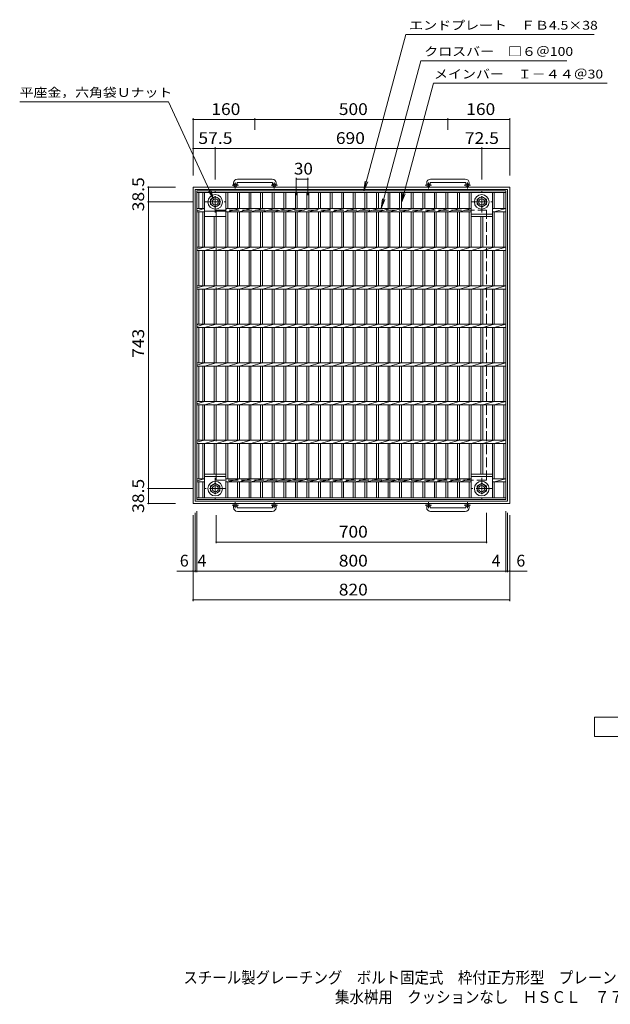
# Model space of a CAD drawing. Units: millimetres. Extents: x -1284 to 1844, y -1376 to 1175.
# Drawn here: x -1284 to 245, y -1376 to 1175 of the extents above; entities that cross this region are included whole.
import ezdxf

# ---------------------------------------------------------------- set-up
doc = ezdxf.new("R2010")
doc.units = ezdxf.units.MM
doc.header["$LTSCALE"] = 10
doc.linetypes.add('JWW_CENTER1', pattern=[6.773333, 4.233333, -0.846667, 0.846667, -0.846667])
doc.linetypes.add('JWW_DASHED3', pattern=[3.386667, 2.54, -0.846667])
for name, color, linetype in [('C-1', 7, 'Continuous'), ('C-2', 7, 'Continuous'), ('C-4', 7, 'Continuous'), ('C-5', 7, 'Continuous'), ('F-5ﾚｲﾔ', 7, 'Continuous')]:
    doc.layers.add(name, color=color, linetype=linetype)
doc.styles.add('ＭＳ ゴシック', font='txt', dxfattribs={"height": 1})

msp = doc.modelspace()

# ---------------------------------------------------------------- linework, layer by layer
at = {"layer": 'C-1', "color": 2, "linetype": 'Continuous', "lineweight": 9}
for p, q in [((-15, 741.6), (-835, 741.6)), ((-835, -78.4), (-835, 741.6)), ((-730, 752.2), (-730, 746.1)), ((-721, 752.2), (-721, 746.1)), ((-630, 762.2), (-720, 762.2)), ((-720, 753.2), (-630, 753.2)), ((-629, 752.2), (-629, 746.1)), ((-620, 752.2), (-620, 746.1)), ((-230, 752.2), (-230, 746.1)), ((-221, 752.2), (-221, 746.1)), ((-220, 762.2), (-130, 762.2)), ((-130, 753.2), (-220, 753.2)), ((-129, 752.2), (-129, 746.1)), ((-120, 752.2), (-120, 746.1)), ((-15, 741.6), (-15, -78.4)), ((-21, 735.6), (-829, 735.6)), ((-829, -72.4), (-829, 735.6)), ((-789.5, 710), (-777.5, 716.9)), ((-777.5, 716.9), (-765.5, 710)), ((-99.5, 710), (-87.5, 716.9)), ((-87.5, 716.9), (-75.5, 710)), ((-21, 735.6), (-21, -72.4)), ((-789.5, 696.1), (-789.5, 710)), ((-777.5, 689.2), (-789.5, 696.1)), ((-765.5, 696.1), (-777.5, 689.2)), ((-765.5, 710), (-765.5, 696.1)), ((-99.5, 696.1), (-99.5, 710)), ((-87.5, 689.2), (-99.5, 696.1)), ((-75.5, 696.1), (-87.5, 689.2)), ((-75.5, 710), (-75.5, 696.1)), ((-789.5, -33), (-777.5, -26.1)), ((-789.5, -46.9), (-789.5, -33)), ((-777.5, -53.8), (-789.5, -46.9)), ((-777.5, -26.1), (-765.5, -33)), ((-765.5, -46.9), (-777.5, -53.8)), ((-765.5, -33), (-765.5, -46.9)), ((-99.5, -33), (-87.5, -26.1)), ((-99.5, -46.9), (-99.5, -33)), ((-87.5, -53.8), (-99.5, -46.9)), ((-87.5, -26.1), (-75.5, -33)), ((-75.5, -46.9), (-87.5, -53.8)), ((-75.5, -33), (-75.5, -46.9)), ((-21, -72.4), (-829, -72.4)), ((-15, -78.4), (-835, -78.4)), ((-730, -89), (-730, -82.9)), ((-721, -89), (-721, -82.9)), ((-720, -90), (-630, -90)), ((-630, -99), (-720, -99)), ((-629, -89), (-629, -82.9)), ((-620, -89), (-620, -82.9)), ((-230, -89), (-230, -82.9)), ((-221, -89), (-221, -82.9)), ((-130, -90), (-220, -90)), ((-220, -99), (-130, -99)), ((-129, -89), (-129, -82.9)), ((-120, -89), (-120, -82.9))]:
    msp.add_line(p, q, dxfattribs=at)
at = {"layer": 'C-1', "color": 2, "linetype": 'JWW_CENTER1', "lineweight": 9}
for p, q in [((-717.3, 746.1), (-733.7, 746.1)), ((-725.5, 738), (-725.5, 753.6)), ((-616.3, 746.1), (-632.7, 746.1)), ((-624.5, 738), (-624.5, 753.6)), ((-233.7, 746.1), (-217.3, 746.1)), ((-225.5, 738), (-225.5, 753.6)), ((-132.7, 746.1), (-116.3, 746.1)), ((-124.5, 738), (-124.5, 753.6)), ((-777.5, 675.4), (-777.5, 730.7)), ((-87.5, 675.4), (-87.5, 730.7)), ((-805.1, 703.1), (-749.9, 703.1)), ((-115.1, 703.1), (-59.9, 703.1)), ((-777.5, -12.3), (-777.5, -67.6)), ((-87.5, -12.3), (-87.5, -67.6)), ((-749.9, -39.9), (-805.1, -39.9)), ((-59.9, -39.9), (-115.1, -39.9)), ((-725.5, -74.8), (-725.5, -90.4)), ((-624.5, -74.8), (-624.5, -90.4)), ((-225.5, -74.8), (-225.5, -90.4)), ((-124.5, -74.8), (-124.5, -90.4)), ((-717.3, -82.9), (-733.7, -82.9)), ((-616.3, -82.9), (-632.7, -82.9)), ((-233.7, -82.9), (-217.3, -82.9)), ((-132.7, -82.9), (-116.3, -82.9))]:
    msp.add_line(p, q, dxfattribs=at)
at = {"layer": 'C-1', "color": 2, "linetype": 'JWW_DASHED3', "lineweight": 9}
for p, q in [((-775, 681.6), (-75, 681.6)), ((-775, -18.4), (-775, 681.6)), ((-75, -18.4), (-75, 681.6)), ((-75, -18.4), (-775, -18.4))]:
    msp.add_line(p, q, dxfattribs=at)
at = {"layer": 'C-1', "color": 2, "linetype": 'Continuous', "lineweight": 9}
for centre, radius in [((-725.5, 746.1), 4.5), ((-624.5, 746.1), 4.5), ((-225.5, 746.1), 4.5), ((-124.5, 746.1), 4.5), ((-777.5, 703.1), 19), ((-777.5, 703.1), 12), ((-87.5, 703.1), 19), ((-87.5, 703.1), 12), ((-777.5, 703.1), 8), ((-87.5, 703.1), 8), ((-777.5, -39.9), 19), ((-87.5, -39.9), 19), ((-777.5, -39.9), 12), ((-777.5, -39.9), 8), ((-87.5, -39.9), 12), ((-87.5, -39.9), 8), ((-725.5, -82.9), 4.5), ((-624.5, -82.9), 4.5), ((-225.5, -82.9), 4.5), ((-124.5, -82.9), 4.5)]:
    msp.add_circle(centre, radius, dxfattribs=at)
for centre, radius, start, end in [((-720, 752.2), 10, 90, 180), ((-720, 752.2), 1, 90, 180), ((-630, 752.2), 10, 0, 90), ((-630, 752.2), 1, 0, 90), ((-220, 752.2), 10, 90, 180), ((-220, 752.2), 1, 90, 180), ((-130, 752.2), 10, 0, 90), ((-130, 752.2), 1, 0, 90), ((-720, -89), 10, 180, 270), ((-720, -89), 1, 180, 270), ((-630, -89), 10, 270, 0), ((-630, -89), 1, 270, 0), ((-220, -89), 10, 180, 270), ((-220, -89), 1, 180, 270), ((-130, -89), 10, 270, 0), ((-130, -89), 1, 270, 0)]:
    msp.add_arc(centre, radius, start, end, dxfattribs=at)
at = {"layer": 'C-2', "color": 3, "linetype": 'Continuous', "lineweight": 9}
for p, q in [((-825, 731.6), (-825, -68.4)), ((-825, 731.6), (-25, 731.6)), ((-825, 727.1), (-25, 727.1)), ((-820, 685.8), (-820, 727.1)), ((-810, 727.1), (-810, 685.8)), ((-805, 727.1), (-805, 585.8)), ((-750, 727.1), (-750, 585.8)), ((-745, 727.1), (-745, 685.8)), ((-720, 727.1), (-720, 685.8)), ((-715, 727.1), (-715, 685.8)), ((-690, 727.1), (-690, 685.8)), ((-685, 727.1), (-685, 685.8)), ((-660, 727.1), (-660, 685.8)), ((-655, 727.1), (-655, 685.8)), ((-630, 727.1), (-630, 685.8)), ((-625, 727.1), (-625, 685.8)), ((-600, 727.1), (-600, 685.8)), ((-595, 727.1), (-595, 685.8)), ((-570, 727.1), (-570, 685.8)), ((-565, 727.1), (-565, 685.8)), ((-540, 727.1), (-540, 685.8)), ((-535, 727.1), (-535, 685.8)), ((-510, 727.1), (-510, 685.8)), ((-505, 727.1), (-505, 685.8)), ((-480, 727.1), (-480, 685.8)), ((-475, 727.1), (-475, 685.8)), ((-450, 727.1), (-450, 685.8)), ((-445, 685.8), (-445, 727.1)), ((-420, 727.1), (-420, 685.8)), ((-415, 685.8), (-415, 727.1)), ((-390, 727.1), (-390, 685.8)), ((-385, 685.8), (-385, 727.1)), ((-360, 727.1), (-360, 685.8)), ((-355, 685.8), (-355, 727.1)), ((-330, 727.1), (-330, 685.8)), ((-325, 685.8), (-325, 727.1)), ((-300, 727.1), (-300, 685.8)), ((-295, 685.8), (-295, 727.1)), ((-270, 727.1), (-270, 685.8)), ((-265, 685.8), (-265, 727.1)), ((-240, 727.1), (-240, 685.8)), ((-235, 685.8), (-235, 727.1)), ((-210, 727.1), (-210, 685.8)), ((-205, 685.8), (-205, 727.1)), ((-180, 727.1), (-180, 685.8)), ((-175, 685.8), (-175, 727.1)), ((-150, 727.1), (-150, 685.8)), ((-145, 685.8), (-145, 727.1)), ((-120, 727.1), (-120, 685.8)), ((-115, 585.8), (-115, 727.1)), ((-60, 727.1), (-60, 585.8)), ((-55, 685.8), (-55, 727.1)), ((-30, 727.1), (-30, 685.8)), ((-25, -68.4), (-25, 731.6)), ((-805, 685.8), (-825, 680.2)), ((-825, 685.8), (-805, 685.8)), ((-820, 685.8), (-825, 684.8)), ((-825, 677.3), (-805, 677.3)), ((-820, 585.8), (-820, 677.3)), ((-810, 677.3), (-810, 585.8)), ((-750, 679.1), (-805, 679.1)), ((-750, 665.6), (-805, 665.6)), ((-780, 665.6), (-780, 585.8)), ((-775, 665.6), (-775, 585.8)), ((-745, 685.8), (-750, 684.4)), ((-750, 685.8), (-115, 685.8)), ((-750, 677.3), (-115, 677.3)), ((-715, 685.8), (-745, 677.3)), ((-745, 677.3), (-745, 585.8)), ((-720, 677.3), (-720, 585.8)), ((-685, 685.8), (-715, 677.3)), ((-715, 677.3), (-715, 585.8)), ((-690, 677.3), (-690, 585.8)), ((-655, 685.8), (-685, 677.3)), ((-685, 677.3), (-685, 585.8)), ((-660, 677.3), (-660, 585.8)), ((-625, 685.8), (-655, 677.3)), ((-655, 677.3), (-655, 585.8)), ((-630, 677.3), (-630, 585.8)), ((-595, 685.8), (-625, 677.3)), ((-625, 677.3), (-625, 585.8)), ((-600, 677.3), (-600, 585.8)), ((-565, 685.8), (-595, 677.3)), ((-595, 677.3), (-595, 585.8)), ((-570, 677.3), (-570, 585.8)), ((-535, 685.8), (-565, 677.3)), ((-565, 677.3), (-565, 585.8)), ((-540, 677.3), (-540, 585.8)), ((-505, 685.8), (-535, 677.3)), ((-535, 677.3), (-535, 585.8)), ((-510, 677.3), (-510, 585.8)), ((-475, 685.8), (-505, 677.3)), ((-505, 677.3), (-505, 585.8)), ((-480, 677.3), (-480, 585.8)), ((-475, 677.3), (-445, 685.8)), ((-475, 677.3), (-475, 585.8)), ((-450, 677.3), (-450, 585.8)), ((-445, 677.3), (-415, 685.8)), ((-445, 585.8), (-445, 677.3)), ((-420, 677.3), (-420, 585.8)), ((-415, 677.3), (-385, 685.8)), ((-415, 585.8), (-415, 677.3)), ((-390, 677.3), (-390, 585.8)), ((-385, 677.3), (-355, 685.8)), ((-385, 585.8), (-385, 677.3)), ((-360, 677.3), (-360, 585.8)), ((-355, 677.3), (-325, 685.8)), ((-355, 585.8), (-355, 677.3)), ((-330, 677.3), (-330, 585.8)), ((-325, 677.3), (-295, 685.8)), ((-325, 585.8), (-325, 677.3)), ((-300, 677.3), (-300, 585.8)), ((-295, 677.3), (-265, 685.8)), ((-295, 585.8), (-295, 677.3)), ((-270, 677.3), (-270, 585.8)), ((-265, 677.3), (-235, 685.8)), ((-265, 585.8), (-265, 677.3)), ((-240, 677.3), (-240, 585.8)), ((-235, 677.3), (-205, 685.8)), ((-235, 585.8), (-235, 677.3)), ((-210, 677.3), (-210, 585.8)), ((-205, 677.3), (-175, 685.8)), ((-205, 585.8), (-205, 677.3)), ((-180, 677.3), (-180, 585.8)), ((-175, 677.3), (-145, 685.8)), ((-175, 585.8), (-175, 677.3)), ((-150, 677.3), (-150, 585.8)), ((-145, 677.3), (-115, 685.8)), ((-145, 585.8), (-145, 677.3)), ((-120, 677.3), (-120, 585.8)), ((-60, 671.6), (-115, 671.6)), ((-60, 665.6), (-115, 665.6)), ((-90, 665.6), (-90, 585.8)), ((-85, 585.8), (-85, 665.6)), ((-60, 685.8), (-25, 685.8)), ((-60, 684.4), (-55, 685.8)), ((-60, 677.3), (-25, 677.3)), ((-55, 677.3), (-25, 685.8)), ((-55, 585.8), (-55, 677.3)), ((-30, 677.3), (-30, 585.8)), ((-805, 585.8), (-825, 580.2)), ((-825, 585.8), (-25, 585.8)), ((-820, 585.8), (-825, 584.8)), ((-825, 577.3), (-25, 577.3)), ((-820, 485.8), (-820, 577.3)), ((-810, 577.3), (-810, 485.8)), ((-775, 585.8), (-805, 577.3)), ((-805, 577.3), (-805, 485.8)), ((-780, 577.3), (-780, 485.8)), ((-745, 585.8), (-775, 577.3)), ((-775, 577.3), (-775, 485.8)), ((-750, 577.3), (-750, 485.8)), ((-715, 585.8), (-745, 577.3)), ((-745, 577.3), (-745, 485.8)), ((-720, 577.3), (-720, 485.8)), ((-685, 585.8), (-715, 577.3)), ((-715, 577.3), (-715, 485.8)), ((-690, 577.3), (-690, 485.8)), ((-655, 585.8), (-685, 577.3)), ((-685, 577.3), (-685, 485.8)), ((-660, 577.3), (-660, 485.8)), ((-625, 585.8), (-655, 577.3)), ((-655, 577.3), (-655, 485.8)), ((-630, 577.3), (-630, 485.8)), ((-595, 585.8), (-625, 577.3)), ((-625, 577.3), (-625, 485.8)), ((-600, 577.3), (-600, 485.8)), ((-565, 585.8), (-595, 577.3)), ((-595, 577.3), (-595, 485.8)), ((-570, 577.3), (-570, 485.8)), ((-535, 585.8), (-565, 577.3)), ((-565, 577.3), (-565, 485.8)), ((-540, 577.3), (-540, 485.8)), ((-505, 585.8), (-535, 577.3)), ((-535, 577.3), (-535, 485.8)), ((-510, 577.3), (-510, 485.8)), ((-475, 585.8), (-505, 577.3)), ((-505, 577.3), (-505, 485.8)), ((-480, 577.3), (-480, 485.8)), ((-475, 577.3), (-445, 585.8)), ((-475, 577.3), (-475, 485.8)), ((-450, 577.3), (-450, 485.8)), ((-445, 577.3), (-415, 585.8)), ((-445, 485.8), (-445, 577.3)), ((-420, 577.3), (-420, 485.8)), ((-415, 577.3), (-385, 585.8)), ((-415, 485.8), (-415, 577.3)), ((-390, 577.3), (-390, 485.8)), ((-385, 577.3), (-355, 585.8)), ((-385, 485.8), (-385, 577.3)), ((-360, 577.3), (-360, 485.8)), ((-355, 577.3), (-325, 585.8)), ((-355, 485.8), (-355, 577.3)), ((-330, 577.3), (-330, 485.8)), ((-325, 577.3), (-295, 585.8)), ((-325, 485.8), (-325, 577.3)), ((-300, 577.3), (-300, 485.8)), ((-295, 577.3), (-265, 585.8)), ((-295, 485.8), (-295, 577.3)), ((-270, 577.3), (-270, 485.8)), ((-265, 577.3), (-235, 585.8)), ((-265, 485.8), (-265, 577.3)), ((-240, 577.3), (-240, 485.8)), ((-235, 577.3), (-205, 585.8)), ((-235, 485.8), (-235, 577.3)), ((-210, 577.3), (-210, 485.8)), ((-205, 577.3), (-175, 585.8)), ((-205, 485.8), (-205, 577.3)), ((-180, 577.3), (-180, 485.8)), ((-175, 577.3), (-145, 585.8)), ((-175, 485.8), (-175, 577.3)), ((-150, 577.3), (-150, 485.8)), ((-145, 577.3), (-115, 585.8)), ((-145, 485.8), (-145, 577.3)), ((-120, 577.3), (-120, 485.8)), ((-115, 577.3), (-85, 585.8)), ((-115, 485.8), (-115, 577.3)), ((-90, 577.3), (-90, 485.8)), ((-85, 577.3), (-55, 585.8)), ((-85, 485.8), (-85, 577.3)), ((-60, 577.3), (-60, 485.8)), ((-55, 577.3), (-25, 585.8)), ((-55, 485.8), (-55, 577.3)), ((-30, 577.3), (-30, 485.8)), ((-805, 485.8), (-825, 480.2)), ((-825, 485.8), (-25, 485.8)), ((-820, 485.8), (-825, 484.8)), ((-775, 485.8), (-805, 477.3)), ((-745, 485.8), (-775, 477.3)), ((-715, 485.8), (-745, 477.3)), ((-685, 485.8), (-715, 477.3)), ((-655, 485.8), (-685, 477.3)), ((-625, 485.8), (-655, 477.3)), ((-595, 485.8), (-625, 477.3)), ((-565, 485.8), (-595, 477.3)), ((-535, 485.8), (-565, 477.3)), ((-505, 485.8), (-535, 477.3)), ((-475, 485.8), (-505, 477.3)), ((-475, 477.3), (-445, 485.8)), ((-445, 477.3), (-415, 485.8)), ((-415, 477.3), (-385, 485.8)), ((-385, 477.3), (-355, 485.8)), ((-355, 477.3), (-325, 485.8)), ((-325, 477.3), (-295, 485.8)), ((-295, 477.3), (-265, 485.8)), ((-265, 477.3), (-235, 485.8)), ((-235, 477.3), (-205, 485.8)), ((-205, 477.3), (-175, 485.8)), ((-175, 477.3), (-145, 485.8)), ((-145, 477.3), (-115, 485.8)), ((-115, 477.3), (-85, 485.8)), ((-85, 477.3), (-55, 485.8)), ((-55, 477.3), (-25, 485.8)), ((-825, 477.3), (-25, 477.3)), ((-820, 385.8), (-820, 477.3)), ((-810, 477.3), (-810, 385.8)), ((-805, 477.3), (-805, 385.8)), ((-780, 477.3), (-780, 385.8)), ((-775, 477.3), (-775, 385.8)), ((-750, 477.3), (-750, 385.8)), ((-745, 477.3), (-745, 385.8)), ((-720, 477.3), (-720, 385.8)), ((-715, 477.3), (-715, 385.8)), ((-690, 477.3), (-690, 385.8)), ((-685, 477.3), (-685, 385.8)), ((-660, 477.3), (-660, 385.8)), ((-655, 477.3), (-655, 385.8)), ((-630, 477.3), (-630, 385.8)), ((-625, 477.3), (-625, 385.8)), ((-600, 477.3), (-600, 385.8)), ((-595, 477.3), (-595, 385.8)), ((-570, 477.3), (-570, 385.8)), ((-565, 477.3), (-565, 385.8)), ((-540, 477.3), (-540, 385.8)), ((-535, 477.3), (-535, 385.8)), ((-510, 477.3), (-510, 385.8)), ((-505, 477.3), (-505, 385.8)), ((-480, 477.3), (-480, 385.8)), ((-475, 477.3), (-475, 385.8)), ((-450, 477.3), (-450, 385.8)), ((-445, 385.8), (-445, 477.3)), ((-420, 477.3), (-420, 385.8)), ((-415, 385.8), (-415, 477.3)), ((-390, 477.3), (-390, 385.8)), ((-385, 385.8), (-385, 477.3)), ((-360, 477.3), (-360, 385.8)), ((-355, 385.8), (-355, 477.3)), ((-330, 477.3), (-330, 385.8)), ((-325, 385.8), (-325, 477.3)), ((-300, 477.3), (-300, 385.8)), ((-295, 385.8), (-295, 477.3)), ((-270, 477.3), (-270, 385.8)), ((-265, 385.8), (-265, 477.3)), ((-240, 477.3), (-240, 385.8)), ((-235, 385.8), (-235, 477.3)), ((-210, 477.3), (-210, 385.8)), ((-205, 385.8), (-205, 477.3)), ((-180, 477.3), (-180, 385.8)), ((-175, 385.8), (-175, 477.3)), ((-150, 477.3), (-150, 385.8)), ((-145, 385.8), (-145, 477.3)), ((-120, 477.3), (-120, 385.8)), ((-115, 385.8), (-115, 477.3)), ((-90, 477.3), (-90, 385.8)), ((-85, 385.8), (-85, 477.3)), ((-60, 477.3), (-60, 385.8)), ((-55, 385.8), (-55, 477.3)), ((-30, 477.3), (-30, 385.8)), ((-805, 385.8), (-825, 380.2)), ((-825, 385.8), (-25, 385.8)), ((-820, 385.8), (-825, 384.8)), ((-775, 385.8), (-805, 377.3)), ((-745, 385.8), (-775, 377.3)), ((-715, 385.8), (-745, 377.3)), ((-685, 385.8), (-715, 377.3)), ((-655, 385.8), (-685, 377.3)), ((-625, 385.8), (-655, 377.3)), ((-595, 385.8), (-625, 377.3)), ((-565, 385.8), (-595, 377.3)), ((-535, 385.8), (-565, 377.3)), ((-505, 385.8), (-535, 377.3)), ((-475, 385.8), (-505, 377.3)), ((-475, 377.3), (-445, 385.8)), ((-445, 377.3), (-415, 385.8)), ((-415, 377.3), (-385, 385.8)), ((-385, 377.3), (-355, 385.8)), ((-355, 377.3), (-325, 385.8)), ((-325, 377.3), (-295, 385.8)), ((-295, 377.3), (-265, 385.8)), ((-265, 377.3), (-235, 385.8)), ((-235, 377.3), (-205, 385.8)), ((-205, 377.3), (-175, 385.8)), ((-175, 377.3), (-145, 385.8)), ((-145, 377.3), (-115, 385.8)), ((-115, 377.3), (-85, 385.8)), ((-85, 377.3), (-55, 385.8)), ((-55, 377.3), (-25, 385.8)), ((-825, 377.3), (-25, 377.3)), ((-820, 285.8), (-820, 377.3)), ((-810, 377.3), (-810, 285.8)), ((-805, 377.3), (-805, 285.8)), ((-780, 377.3), (-780, 285.8)), ((-775, 377.3), (-775, 285.8)), ((-750, 377.3), (-750, 285.8)), ((-745, 377.3), (-745, 285.8)), ((-720, 377.3), (-720, 285.8)), ((-715, 377.3), (-715, 285.8)), ((-690, 377.3), (-690, 285.8)), ((-685, 377.3), (-685, 285.8)), ((-660, 377.3), (-660, 285.8)), ((-655, 377.3), (-655, 285.8)), ((-630, 377.3), (-630, 285.8)), ((-625, 377.3), (-625, 285.8)), ((-600, 377.3), (-600, 285.8)), ((-595, 377.3), (-595, 285.8)), ((-570, 377.3), (-570, 285.8)), ((-565, 377.3), (-565, 285.8)), ((-540, 377.3), (-540, 285.8)), ((-535, 377.3), (-535, 285.8)), ((-510, 377.3), (-510, 285.8)), ((-505, 377.3), (-505, 285.8)), ((-480, 377.3), (-480, 285.8)), ((-475, 377.3), (-475, 285.8)), ((-450, 377.3), (-450, 285.8)), ((-445, 285.8), (-445, 377.3)), ((-420, 377.3), (-420, 285.8)), ((-415, 285.8), (-415, 377.3)), ((-390, 377.3), (-390, 285.8)), ((-385, 285.8), (-385, 377.3)), ((-360, 377.3), (-360, 285.8)), ((-355, 285.8), (-355, 377.3)), ((-330, 377.3), (-330, 285.8)), ((-325, 285.8), (-325, 377.3)), ((-300, 377.3), (-300, 285.8)), ((-295, 285.8), (-295, 377.3)), ((-270, 377.3), (-270, 285.8)), ((-265, 285.8), (-265, 377.3)), ((-240, 377.3), (-240, 285.8)), ((-235, 285.8), (-235, 377.3)), ((-210, 377.3), (-210, 285.8)), ((-205, 285.8), (-205, 377.3)), ((-180, 377.3), (-180, 285.8)), ((-175, 285.8), (-175, 377.3)), ((-150, 377.3), (-150, 285.8)), ((-145, 285.8), (-145, 377.3)), ((-120, 377.3), (-120, 285.8)), ((-115, 285.8), (-115, 377.3)), ((-90, 377.3), (-90, 285.8)), ((-85, 285.8), (-85, 377.3)), ((-60, 377.3), (-60, 285.8)), ((-55, 285.8), (-55, 377.3)), ((-30, 377.3), (-30, 285.8)), ((-805, 285.8), (-825, 280.2)), ((-825, 285.8), (-25, 285.8)), ((-820, 285.8), (-825, 284.8)), ((-775, 285.8), (-805, 277.3)), ((-745, 285.8), (-775, 277.3)), ((-715, 285.8), (-745, 277.3)), ((-685, 285.8), (-715, 277.3)), ((-655, 285.8), (-685, 277.3)), ((-625, 285.8), (-655, 277.3)), ((-595, 285.8), (-625, 277.3)), ((-565, 285.8), (-595, 277.3)), ((-535, 285.8), (-565, 277.3)), ((-505, 285.8), (-535, 277.3)), ((-475, 285.8), (-505, 277.3)), ((-475, 277.3), (-445, 285.8)), ((-445, 277.3), (-415, 285.8)), ((-415, 277.3), (-385, 285.8)), ((-385, 277.3), (-355, 285.8)), ((-355, 277.3), (-325, 285.8)), ((-325, 277.3), (-295, 285.8)), ((-295, 277.3), (-265, 285.8)), ((-265, 277.3), (-235, 285.8)), ((-235, 277.3), (-205, 285.8)), ((-205, 277.3), (-175, 285.8)), ((-175, 277.3), (-145, 285.8)), ((-145, 277.3), (-115, 285.8)), ((-115, 277.3), (-85, 285.8)), ((-85, 277.3), (-55, 285.8)), ((-55, 277.3), (-25, 285.8)), ((-825, 277.3), (-25, 277.3)), ((-820, 185.8), (-820, 277.3)), ((-810, 277.3), (-810, 185.8)), ((-805, 277.3), (-805, 185.8)), ((-780, 277.3), (-780, 185.8)), ((-775, 277.3), (-775, 185.8)), ((-750, 277.3), (-750, 185.8)), ((-745, 277.3), (-745, 185.8)), ((-720, 277.3), (-720, 185.8)), ((-715, 277.3), (-715, 185.8)), ((-690, 277.3), (-690, 185.8)), ((-685, 277.3), (-685, 185.8)), ((-660, 277.3), (-660, 185.8)), ((-655, 277.3), (-655, 185.8)), ((-630, 277.3), (-630, 185.8)), ((-625, 277.3), (-625, 185.8)), ((-600, 277.3), (-600, 185.8)), ((-595, 277.3), (-595, 185.8)), ((-570, 277.3), (-570, 185.8)), ((-565, 277.3), (-565, 185.8)), ((-540, 277.3), (-540, 185.8)), ((-535, 277.3), (-535, 185.8)), ((-510, 277.3), (-510, 185.8)), ((-505, 277.3), (-505, 185.8)), ((-480, 277.3), (-480, 185.8)), ((-475, 277.3), (-475, 185.8)), ((-450, 277.3), (-450, 185.8)), ((-445, 185.8), (-445, 277.3)), ((-420, 277.3), (-420, 185.8)), ((-415, 185.8), (-415, 277.3)), ((-390, 277.3), (-390, 185.8)), ((-385, 185.8), (-385, 277.3)), ((-360, 277.3), (-360, 185.8)), ((-355, 185.8), (-355, 277.3)), ((-330, 277.3), (-330, 185.8)), ((-325, 185.8), (-325, 277.3)), ((-300, 277.3), (-300, 185.8)), ((-295, 185.8), (-295, 277.3)), ((-270, 277.3), (-270, 185.8)), ((-265, 185.8), (-265, 277.3)), ((-240, 277.3), (-240, 185.8)), ((-235, 185.8), (-235, 277.3)), ((-210, 277.3), (-210, 185.8)), ((-205, 185.8), (-205, 277.3)), ((-180, 277.3), (-180, 185.8)), ((-175, 185.8), (-175, 277.3)), ((-150, 277.3), (-150, 185.8)), ((-145, 185.8), (-145, 277.3)), ((-120, 277.3), (-120, 185.8)), ((-115, 185.8), (-115, 277.3)), ((-90, 277.3), (-90, 185.8)), ((-85, 185.8), (-85, 277.3)), ((-60, 277.3), (-60, 185.8)), ((-55, 185.8), (-55, 277.3)), ((-30, 277.3), (-30, 185.8)), ((-805, 185.8), (-825, 180.2)), ((-825, 185.8), (-25, 185.8)), ((-820, 185.8), (-825, 184.8)), ((-775, 185.8), (-805, 177.3)), ((-745, 185.8), (-775, 177.3)), ((-715, 185.8), (-745, 177.3)), ((-685, 185.8), (-715, 177.3)), ((-655, 185.8), (-685, 177.3)), ((-625, 185.8), (-655, 177.3)), ((-595, 185.8), (-625, 177.3)), ((-565, 185.8), (-595, 177.3)), ((-535, 185.8), (-565, 177.3)), ((-505, 185.8), (-535, 177.3)), ((-475, 185.8), (-505, 177.3)), ((-475, 177.3), (-445, 185.8)), ((-445, 177.3), (-415, 185.8)), ((-415, 177.3), (-385, 185.8)), ((-385, 177.3), (-355, 185.8)), ((-355, 177.3), (-325, 185.8)), ((-325, 177.3), (-295, 185.8)), ((-295, 177.3), (-265, 185.8)), ((-265, 177.3), (-235, 185.8)), ((-235, 177.3), (-205, 185.8)), ((-205, 177.3), (-175, 185.8)), ((-175, 177.3), (-145, 185.8)), ((-145, 177.3), (-115, 185.8)), ((-115, 177.3), (-85, 185.8)), ((-85, 177.3), (-55, 185.8)), ((-55, 177.3), (-25, 185.8)), ((-825, 177.3), (-25, 177.3)), ((-820, 85.8), (-820, 177.3)), ((-810, 177.3), (-810, 85.8)), ((-805, 177.3), (-805, 85.8)), ((-780, 177.3), (-780, 85.8)), ((-775, 177.3), (-775, 85.8)), ((-750, 177.3), (-750, 85.8)), ((-745, 177.3), (-745, 85.8)), ((-720, 177.3), (-720, 85.8)), ((-715, 177.3), (-715, 85.8)), ((-690, 177.3), (-690, 85.8)), ((-685, 177.3), (-685, 85.8)), ((-660, 177.3), (-660, 85.8)), ((-655, 177.3), (-655, 85.8)), ((-630, 177.3), (-630, 85.8)), ((-625, 177.3), (-625, 85.8)), ((-600, 177.3), (-600, 85.8)), ((-595, 177.3), (-595, 85.8)), ((-570, 177.3), (-570, 85.8)), ((-565, 177.3), (-565, 85.8)), ((-540, 177.3), (-540, 85.8)), ((-535, 177.3), (-535, 85.8)), ((-510, 177.3), (-510, 85.8)), ((-505, 177.3), (-505, 85.8)), ((-480, 177.3), (-480, 85.8)), ((-475, 177.3), (-475, 85.8)), ((-450, 177.3), (-450, 85.8)), ((-445, 85.8), (-445, 177.3)), ((-420, 177.3), (-420, 85.8)), ((-415, 85.8), (-415, 177.3)), ((-390, 177.3), (-390, 85.8)), ((-385, 85.8), (-385, 177.3)), ((-360, 177.3), (-360, 85.8)), ((-355, 85.8), (-355, 177.3)), ((-330, 177.3), (-330, 85.8)), ((-325, 85.8), (-325, 177.3)), ((-300, 177.3), (-300, 85.8)), ((-295, 85.8), (-295, 177.3)), ((-270, 177.3), (-270, 85.8)), ((-265, 85.8), (-265, 177.3)), ((-240, 177.3), (-240, 85.8)), ((-235, 85.8), (-235, 177.3)), ((-210, 177.3), (-210, 85.8)), ((-205, 85.8), (-205, 177.3)), ((-180, 177.3), (-180, 85.8)), ((-175, 85.8), (-175, 177.3)), ((-150, 177.3), (-150, 85.8)), ((-145, 85.8), (-145, 177.3)), ((-120, 177.3), (-120, 85.8)), ((-115, 85.8), (-115, 177.3)), ((-90, 177.3), (-90, 85.8)), ((-85, 85.8), (-85, 177.3)), ((-60, 177.3), (-60, 85.8)), ((-55, 85.8), (-55, 177.3)), ((-30, 177.3), (-30, 85.8)), ((-805, 85.8), (-825, 80.2)), ((-825, 85.8), (-25, 85.8)), ((-820, 85.8), (-825, 84.8)), ((-825, 77.3), (-25, 77.3)), ((-820, -14.2), (-820, 77.3)), ((-810, 77.3), (-810, -14.2)), ((-775, 85.8), (-805, 77.3)), ((-805, 77.3), (-805, -63.9)), ((-780, 77.3), (-780, -2.4)), ((-745, 85.8), (-775, 77.3)), ((-775, 77.3), (-775, -2.4)), ((-750, 77.3), (-750, -63.9)), ((-715, 85.8), (-745, 77.3)), ((-745, 77.3), (-745, -14.2)), ((-720, 77.3), (-720, -14.2)), ((-685, 85.8), (-715, 77.3)), ((-715, 77.3), (-715, -14.2)), ((-690, 77.3), (-690, -14.2)), ((-655, 85.8), (-685, 77.3)), ((-685, 77.3), (-685, -14.2)), ((-660, 77.3), (-660, -14.2)), ((-625, 85.8), (-655, 77.3)), ((-655, 77.3), (-655, -14.2)), ((-630, 77.3), (-630, -14.2)), ((-595, 85.8), (-625, 77.3)), ((-625, 77.3), (-625, -14.2)), ((-600, 77.3), (-600, -14.2)), ((-565, 85.8), (-595, 77.3)), ((-595, 77.3), (-595, -14.2)), ((-570, 77.3), (-570, -14.2)), ((-535, 85.8), (-565, 77.3)), ((-565, 77.3), (-565, -14.2)), ((-540, 77.3), (-540, -14.2)), ((-505, 85.8), (-535, 77.3)), ((-535, 77.3), (-535, -14.2)), ((-510, 77.3), (-510, -14.2)), ((-475, 85.8), (-505, 77.3)), ((-505, 77.3), (-505, -14.2)), ((-480, 77.3), (-480, -14.2)), ((-475, 77.3), (-445, 85.8)), ((-475, 77.3), (-475, -14.2)), ((-450, 77.3), (-450, -14.2)), ((-445, 77.3), (-415, 85.8)), ((-445, -14.2), (-445, 77.3)), ((-420, 77.3), (-420, -14.2)), ((-415, 77.3), (-385, 85.8)), ((-415, -14.2), (-415, 77.3)), ((-390, 77.3), (-390, -14.2)), ((-385, 77.3), (-355, 85.8)), ((-385, -14.2), (-385, 77.3)), ((-360, 77.3), (-360, -14.2)), ((-355, 77.3), (-325, 85.8)), ((-355, -14.2), (-355, 77.3)), ((-330, 77.3), (-330, -14.2)), ((-325, 77.3), (-295, 85.8)), ((-325, -14.2), (-325, 77.3)), ((-300, 77.3), (-300, -14.2)), ((-295, 77.3), (-265, 85.8)), ((-295, -14.2), (-295, 77.3)), ((-270, 77.3), (-270, -14.2)), ((-265, 77.3), (-235, 85.8)), ((-265, -14.2), (-265, 77.3)), ((-240, 77.3), (-240, -14.2)), ((-235, 77.3), (-205, 85.8)), ((-235, -14.2), (-235, 77.3)), ((-210, 77.3), (-210, -14.2)), ((-205, 77.3), (-175, 85.8)), ((-205, -14.2), (-205, 77.3)), ((-180, 77.3), (-180, -14.2)), ((-175, 77.3), (-145, 85.8)), ((-175, -14.2), (-175, 77.3)), ((-150, 77.3), (-150, -14.2)), ((-145, 77.3), (-115, 85.8)), ((-145, -14.2), (-145, 77.3)), ((-120, 77.3), (-120, -14.2)), ((-115, 77.3), (-85, 85.8)), ((-115, -63.9), (-115, 77.3)), ((-90, 77.3), (-90, -2.4)), ((-85, 77.3), (-55, 85.8)), ((-85, -2.4), (-85, 77.3)), ((-60, 77.3), (-60, -63.9)), ((-55, 77.3), (-25, 85.8)), ((-55, -14.2), (-55, 77.3)), ((-30, 77.3), (-30, -14.2)), ((-805, -14.2), (-825, -19.8)), ((-825, -14.2), (-805, -14.2)), ((-820, -14.2), (-825, -15.2)), ((-825, -22.7), (-805, -22.7)), ((-820, -63.9), (-820, -22.7)), ((-810, -22.7), (-810, -63.9)), ((-805, -2.4), (-750, -2.4)), ((-805, -8.4), (-750, -8.4)), ((-750, -14.2), (-115, -14.2)), ((-745, -14.2), (-750, -15.6)), ((-750, -22.7), (-115, -22.7)), ((-715, -14.2), (-745, -22.7)), ((-745, -22.7), (-745, -63.9)), ((-720, -22.7), (-720, -63.9)), ((-685, -14.2), (-715, -22.7)), ((-715, -22.7), (-715, -63.9)), ((-690, -22.7), (-690, -63.9)), ((-655, -14.2), (-685, -22.7)), ((-685, -22.7), (-685, -63.9)), ((-660, -22.7), (-660, -63.9)), ((-625, -14.2), (-655, -22.7)), ((-655, -22.7), (-655, -63.9)), ((-630, -22.7), (-630, -63.9)), ((-595, -14.2), (-625, -22.7)), ((-625, -22.7), (-625, -63.9)), ((-600, -22.7), (-600, -63.9)), ((-565, -14.2), (-595, -22.7)), ((-595, -22.7), (-595, -63.9)), ((-570, -22.7), (-570, -63.9)), ((-535, -14.2), (-565, -22.7)), ((-565, -22.7), (-565, -63.9)), ((-540, -22.7), (-540, -63.9)), ((-505, -14.2), (-535, -22.7)), ((-535, -22.7), (-535, -63.9)), ((-510, -22.7), (-510, -63.9)), ((-475, -14.2), (-505, -22.7)), ((-505, -22.7), (-505, -63.9)), ((-480, -22.7), (-480, -63.9)), ((-475, -22.7), (-445, -14.2)), ((-475, -22.7), (-475, -63.9)), ((-450, -22.7), (-450, -63.9)), ((-445, -22.7), (-415, -14.2)), ((-445, -63.9), (-445, -22.7)), ((-420, -22.7), (-420, -63.9)), ((-415, -22.7), (-385, -14.2)), ((-415, -63.9), (-415, -22.7)), ((-390, -22.7), (-390, -63.9)), ((-385, -22.7), (-355, -14.2)), ((-385, -63.9), (-385, -22.7)), ((-360, -22.7), (-360, -63.9)), ((-355, -22.7), (-325, -14.2)), ((-355, -63.9), (-355, -22.7)), ((-330, -22.7), (-330, -63.9)), ((-325, -22.7), (-295, -14.2)), ((-325, -63.9), (-325, -22.7)), ((-300, -22.7), (-300, -63.9)), ((-295, -22.7), (-265, -14.2)), ((-295, -63.9), (-295, -22.7)), ((-270, -22.7), (-270, -63.9)), ((-265, -22.7), (-235, -14.2)), ((-265, -63.9), (-265, -22.7)), ((-240, -22.7), (-240, -63.9)), ((-235, -22.7), (-205, -14.2)), ((-235, -63.9), (-235, -22.7)), ((-210, -22.7), (-210, -63.9)), ((-205, -22.7), (-175, -14.2)), ((-205, -63.9), (-205, -22.7)), ((-180, -22.7), (-180, -63.9)), ((-175, -22.7), (-145, -14.2)), ((-175, -63.9), (-175, -22.7)), ((-150, -22.7), (-150, -63.9)), ((-145, -22.7), (-115, -14.2)), ((-145, -63.9), (-145, -22.7)), ((-120, -22.7), (-120, -63.9)), ((-115, -2.4), (-60, -2.4)), ((-115, -8.4), (-60, -8.4)), ((-60, -14.2), (-25, -14.2)), ((-60, -15.6), (-55, -14.2)), ((-60, -22.7), (-25, -22.7)), ((-55, -22.7), (-25, -14.2)), ((-55, -63.9), (-55, -22.7)), ((-30, -22.7), (-30, -63.9)), ((-25, -63.9), (-825, -63.9)), ((-25, -68.4), (-825, -68.4))]:
    msp.add_line(p, q, dxfattribs=at)
at = {"layer": 'C-4', "color": 7, "linetype": 'Continuous', "lineweight": 9}
for p, q in [((-835, 919.6), (-835, 771.6)), ((-675, 919.6), (-675, 889.7)), ((-175, 919.6), (-175, 889.7)), ((-15, 919.6), (-15, 771.6)), ((-835, 916.6), (-675, 916.6)), ((-675, 916.6), (-175, 916.6)), ((-175, 916.6), (-15, 916.6)), ((-777.5, 844.6), (-777.5, 760.7)), ((-87.5, 844.6), (-87.5, 760.7)), ((-835, 841.6), (-777.5, 841.6)), ((-777.5, 841.6), (-87.5, 841.6)), ((-87.5, 841.6), (-15, 841.6)), ((-953, 741.6), (-880, 741.6)), ((-950, 703.1), (-950, 741.6)), ((-567.5, 765.3), (-567.5, 720.7)), ((-567.5, 762.3), (-537.5, 762.3)), ((-537.5, 765.3), (-537.5, 720.7)), ((-953, 703.1), (-835, 703.1)), ((-950, -39.9), (-950, 703.1)), ((-953, -39.9), (-835.1, -39.9)), ((-950, -78.4), (-950, -39.9)), ((-953, -78.4), (-880, -78.4)), ((-825, -256.4), (-825, -98.4)), ((-25, -256.4), (-25, -98.4)), ((-835, -331.4), (-835, -108.4)), ((-829, -256.4), (-829, -102.4)), ((-775, -181.4), (-775, -108.4)), ((-75, -181.4), (-75, -102.4)), ((-21, -256.4), (-21, -102.4)), ((-15, -331.4), (-15, -108.4)), ((-775, -178.4), (-75, -178.4)), ((-876.7, -253.4), (-829, -253.4)), ((-829, -253.4), (-825, -253.4)), ((-825, -253.4), (-25, -253.4)), ((-25, -253.4), (-21, -253.4)), ((-21, -253.4), (29.8, -253.4)), ((-835, -328.4), (-15, -328.4))]:
    msp.add_line(p, q, dxfattribs=at)
at = {"layer": 'C-4', "color": 7, "linetype": 'Continuous', "lineweight": 9, "const_width": 2}
for points in [[(-834, 916.6, 0.414214), (-835, 917.6, 0.414214), (-836, 916.6, 0.414214), (-835, 915.6, 0.414214)], [(-674, 916.6, 0.414214), (-675, 917.6, 0.414214), (-676, 916.6, 0.414214), (-675, 915.6, 0.414214)], [(-174, 916.6, 0.414214), (-175, 917.6, 0.414214), (-176, 916.6, 0.414214), (-175, 915.6, 0.414214)], [(-14, 916.6, 0.414214), (-15, 917.6, 0.414214), (-16, 916.6, 0.414214), (-15, 915.6, 0.414214)], [(-834, 841.6, 0.414214), (-835, 842.6, 0.414214), (-836, 841.6, 0.414214), (-835, 840.6, 0.414214)], [(-776.5, 841.6, 0.414214), (-777.5, 842.6, 0.414214), (-778.5, 841.6, 0.414214), (-777.5, 840.6, 0.414214)], [(-86.5, 841.6, 0.414214), (-87.5, 842.6, 0.414214), (-88.5, 841.6, 0.414214), (-87.5, 840.6, 0.414214)], [(-14, 841.6, 0.414214), (-15, 842.6, 0.414214), (-16, 841.6, 0.414214), (-15, 840.6, 0.414214)], [(-949, 741.6, 0.414214), (-950, 742.6, 0.414214), (-951, 741.6, 0.414214), (-950, 740.6, 0.414214)], [(-566.5, 762.3, 0.414214), (-567.5, 763.3, 0.414214), (-568.5, 762.3, 0.414214), (-567.5, 761.3, 0.414214)], [(-536.5, 762.3, 0.414214), (-537.5, 763.3, 0.414214), (-538.5, 762.3, 0.414214), (-537.5, 761.3, 0.414214)], [(-949, 703.1, 0.414214), (-950, 704.1, 0.414214), (-951, 703.1, 0.414214), (-950, 702.1, 0.414214)], [(-949, -39.9, 0.414214), (-950, -38.9, 0.414214), (-951, -39.9, 0.414214), (-950, -40.9, 0.414214)], [(-949, -78.4, 0.414214), (-950, -77.4, 0.414214), (-951, -78.4, 0.414214), (-950, -79.4, 0.414214)], [(-774, -178.4, 0.414214), (-775, -177.4, 0.414214), (-776, -178.4, 0.414214), (-775, -179.4, 0.414214)], [(-74, -178.4, 0.414214), (-75, -177.4, 0.414214), (-76, -178.4, 0.414214), (-75, -179.4, 0.414214)], [(-834, -253.4, 0.414214), (-835, -252.4, 0.414214), (-836, -253.4, 0.414214), (-835, -254.4, 0.414214)], [(-828, -253.4, 0.414214), (-829, -252.4, 0.414214), (-830, -253.4, 0.414214), (-829, -254.4, 0.414214)], [(-824, -253.4, 0.414214), (-825, -252.4, 0.414214), (-826, -253.4, 0.414214), (-825, -254.4, 0.414214)], [(-24, -253.4, 0.414214), (-25, -252.4, 0.414214), (-26, -253.4, 0.414214), (-25, -254.4, 0.414214)], [(-20, -253.4, 0.414214), (-21, -252.4, 0.414214), (-22, -253.4, 0.414214), (-21, -254.4, 0.414214)], [(-14, -253.4, 0.414214), (-15, -252.4, 0.414214), (-16, -253.4, 0.414214), (-15, -254.4, 0.414214)], [(-834, -328.4, 0.414214), (-835, -327.4, 0.414214), (-836, -328.4, 0.414214), (-835, -329.4, 0.414214)], [(-14, -328.4, 0.414214), (-15, -327.4, 0.414214), (-16, -328.4, 0.414214), (-15, -329.4, 0.414214)]]:
    msp.add_lwpolyline(points, format="xyb", close=True, dxfattribs=at)
at = {"layer": 'C-5', "color": 7, "linetype": 'Continuous', "lineweight": 9}
for p, q in [((-392.3, 731.6), (-283.7, 1136.7)), ((-283.7, 1136.7), (203.9, 1136.7)), ((-348, 685.8), (-245.3, 1068.9)), ((132.7, 1068.9), (-245.3, 1068.9)), ((-295, 701.1), (-212.1, 1010.4)), ((237.7, 1010.4), (-212.1, 1010.4)), ((-1283.7, 962.6), (-898.6, 962.6)), ((-781.7, 710.4), (-898.6, 962.6)), ((-392.3, 731.6), (-389, 756.4)), ((-392.3, 731.6), (-382.7, 754.7)), ((-781.7, 710.4), (-795.1, 731.5)), ((-781.7, 710.4), (-789.2, 734.3)), ((-295, 701.1), (-291.7, 725.9)), ((-295, 701.1), (-285.4, 724.2)), ((-348, 685.8), (-344.7, 710.6)), ((-348, 685.8), (-338.4, 708.9))]:
    msp.add_line(p, q, dxfattribs=at)
at = {"layer": 'F-5ﾚｲﾔ', "color": 2, "linetype": 'Continuous', "lineweight": 9}
for p, q in [((204.6, -682.2), (204.6, -632.2)), ((204.6, -632.2), (429.6, -632.2)), ((429.6, -682.2), (204.6, -682.2))]:
    msp.add_line(p, q, dxfattribs=at)

# ---------------------------------------------------------------- texts
at = {"layer": 'C-4', "color": 2, "linetype": 'Continuous', "lineweight": 211, "style": 'ＭＳ ゴシック'}
for s, width, p in [('160', 1.083333, (-787.5, 928.2)), ('160', 1.083333, (-127.5, 928.2)), ('57.5', 1.09375, (-821.2, 853.2)), ('30', 1.0625, (-573.7, 773.9)), ('700', 1.083333, (-457.5, -166.8)), ('800', 1.083333, (-457.5, -241.8)), ('820', 1.083333, (-457.5, -316.8))]:
    msp.add_text(s, height=30.48, dxfattribs=dict(at, width=width)).set_placement(p)
at = {"layer": 'C-4', "color": 2, "linetype": 'Continuous', "lineweight": 0, "style": 'ＭＳ ゴシック'}
for s, width, p in [('500', 1.083333, (-457.5, 928.2)), ('690', 1.083333, (-465, 853.2)), ('72.5', 1.09375, (-131.3, 853.2))]:
    msp.add_text(s, height=30.48, dxfattribs=dict(at, width=width)).set_placement(p)
at = {"layer": 'C-4', "color": 2, "linetype": 'Continuous', "lineweight": 0, "style": 'ＭＳ ゴシック', "width": 1.09375}
msp.add_text('38.5', height=30.48, rotation=90, dxfattribs=at).set_placement((-961.6, 678.6))
at = {"layer": 'C-4', "color": 2, "linetype": 'Continuous', "lineweight": 211, "style": 'ＭＳ ゴシック'}
for s, width, p in [('743', 1.083333, (-961.6, 299.1)), ('38.5', 1.09375, (-961.6, -102.9))]:
    msp.add_text(s, height=30.48, rotation=90, dxfattribs=dict(at, width=width)).set_placement(p)
at = {"layer": 'C-4', "color": 2, "linetype": 'Continuous', "lineweight": 0, "style": 'ＭＳ ゴシック'}
for s, p in [('6', (-869.2, -241.8)), ('4', (-823.6, -241.8)), ('4', (-61.8, -241.8)), ('6', (2.2, -241.8))]:
    msp.add_text(s, height=30.5, dxfattribs=at).set_placement(p)
at = {"layer": 'C-5', "color": 7, "linetype": 'Continuous', "lineweight": 0, "style": 'ＭＳ ゴシック'}
for s, width, p in [('エンドプレート\u3000ＦＢ4.5×38', 1.160494, (-275.4, 1149.3)), ('クロスバー\u3000□６＠100', 1.15873, (-236.2, 1081.4)), ('メインバー\u3000Ｉ－４４＠30', 1.159722, (-211.1, 1022.9)), ('平座金，六角袋Ｕナット', 1.151515, (-1283.7, 975.2))]:
    msp.add_text(s, height=22.86, dxfattribs=dict(at, width=width)).set_placement(p)
at = {"layer": 'F-5ﾚｲﾔ', "color": 2, "linetype": 'Continuous', "lineweight": 0, "style": 'ＭＳ ゴシック'}
for s, width, p in [('スチール製グレーチング\u3000ボルト固定式\u3000枠付正方形型\u3000プレーンタイプ', 0.899242, (-859.8, -1322.1)), ('集水桝用\u3000クッションなし\u3000ＨＳＣＬ\u3000７７４４－ａ', 0.898958, (-467.3, -1372.6))]:
    msp.add_text(s, height=30.48, dxfattribs=dict(at, width=width)).set_placement(p)

doc.saveas('drawing.dxf')
